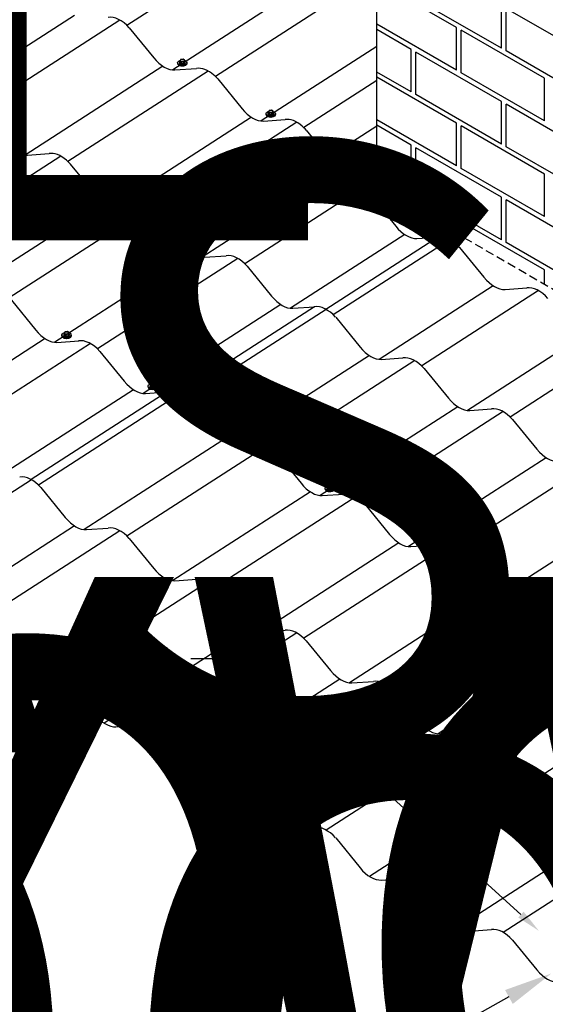
# Model space of a CAD drawing. Units: inches. Extents: x -381 to 605, y -352 to 166.
# Drawn here: x 162 to 178, y 27 to 56 of the extents above; entities that cross this region are included whole.
import ezdxf
from ezdxf import colors
from ezdxf.entities.mleader import LeaderData, LeaderLine
from ezdxf.math import Vec2, Vec3

# ---------------------------------------------------------------- set-up
doc = ezdxf.new("R2010")
doc.units = ezdxf.units.IN
doc.header["$MEASUREMENT"] = 0
doc.linetypes.add('HIDDEN', pattern=[0.375, 0.25, -0.125])
for name, color, linetype in [('ACC', 30, 'Continuous'), ('ACC @ 100', 30, 'Continuous'), ('ACC @ 3', 30, 'Continuous'), ('ACC @ 4 (1)', 30, 'Continuous'), ('ACC @ 8 (2)', 30, 'Continuous'), ('FASTENER', 1, 'Continuous'), ('NBM', 9, 'HIDDEN'), ('SHEETING', 5, 'Continuous')]:
    doc.layers.add(name, color=color, linetype=linetype)
doc.styles.get("Standard").update_dxf_attribs({"font": 'romans.shx'})

# ---------------------------------------------------------------- blocks, each defined once
blk = doc.blocks.new('*U39')
at = {"layer": 'ACC @ 100'}
ml = blk.add_multileader_mtext('Standard', dxfattribs=at)
ml.set_content('#30 PAPER FELT OR HIGH TEMP\\PPEEL & STICK UNDERLAYMENT\\P(NOT BY MCELROY)', color=1)
ml.set_leader_properties(color=2)
ml.build(insert=Vec2(0, 0))
ml.multileader.update_dxf_attribs({"dogleg_length": 0.36, "arrow_head_size": 18, "scale": 100})
ctx = ml.context
ctx.base_point, ctx.scale, ctx.char_height, ctx.arrow_head_size, ctx.landing_gap_size, ctx.plane_origin = Vec3(121.212, 140.325), 100, 18, 18, 9, Vec3(81.586, 142.618)
notes = []
notes.append((ctx, [(0, (1, 1, 0), (85.212, 140.325), (1, 0), 36, [(0, [(81.586, 142.618)], 0, [])])]))
ctx.mtext.insert, ctx.mtext.flow_direction = Vec3(130.212, 152.325), 5
for ctx, leaders in notes:
    for number, flags, end, landing, length, lines in leaders:
        leader = LeaderData()
        leader.index, (leader.has_last_leader_line, leader.has_dogleg_vector, leader.attachment_direction) = number, flags
        leader.last_leader_point, leader.dogleg_vector, leader.dogleg_length = Vec3(end), Vec3(landing), length
        for number, points, colour, breaks in lines:
            line = LeaderLine()
            line.index, line.vertices, line.color, line.breaks = number, Vec3.list(points), colors.encode_raw_color(colour), breaks
            leader.lines.append(line)
        ctx.leaders.append(leader)
blk = doc.blocks.new('*U41')
at = {"layer": 'ACC @ 100'}
ml = blk.add_multileader_mtext('Standard', dxfattribs=at)
ml.set_content('PLYWOOD DECK\\P(NOT BY MCELROY)', color=1)
ml.set_leader_properties(color=2)
ml.build(insert=Vec2(0, 0))
ml.multileader.update_dxf_attribs({"dogleg_length": 0.36, "arrow_head_size": 18, "scale": 100})
ctx = ml.context
ctx.base_point, ctx.scale, ctx.char_height, ctx.arrow_head_size, ctx.landing_gap_size, ctx.plane_origin = Vec3(127.988, 105.241), 100, 18, 18, 9, Vec3(88.363, 107.533)
notes = []
notes.append((ctx, [(0, (1, 1, 0), (91.988, 105.241), (1, 0), 36, [(0, [(88.363, 107.533)], 0, [])])]))
ctx.mtext.insert, ctx.mtext.flow_direction = Vec3(136.988, 117.241), 5
for ctx, leaders in notes:
    for number, flags, end, landing, length, lines in leaders:
        leader = LeaderData()
        leader.index, (leader.has_last_leader_line, leader.has_dogleg_vector, leader.attachment_direction) = number, flags
        leader.last_leader_point, leader.dogleg_vector, leader.dogleg_length = Vec3(end), Vec3(landing), length
        for number, points, colour, breaks in lines:
            line = LeaderLine()
            line.index, line.vertices, line.color, line.breaks = number, Vec3.list(points), colors.encode_raw_color(colour), breaks
            leader.lines.append(line)
        ctx.leaders.append(leader)
blk = doc.blocks.new('*U42')
at = {"layer": 'ACC @ 100'}
ml = blk.add_multileader_mtext('Standard', dxfattribs=at)
ml.set_content('WOOD FASCIA\\P(NOT BY MCELROY)', color=1)
ml.set_leader_properties(color=2)
ml.build(insert=Vec2(0, 0))
ml.multileader.update_dxf_attribs({"dogleg_length": 0.36, "arrow_head_size": 18, "scale": 100})
ctx = ml.context
ctx.base_point, ctx.scale, ctx.char_height, ctx.arrow_head_size, ctx.landing_gap_size, ctx.plane_origin = Vec3(119.011, 98.999), 100, 18, 18, 9, Vec3(79.386, 101.292)
notes = []
notes.append((ctx, [(0, (1, 1, 0), (83.011, 98.999), (1, 0), 36, [(0, [(79.386, 101.292)], 0, [])])]))
ctx.mtext.insert, ctx.mtext.flow_direction = Vec3(128.011, 110.999), 5
for ctx, leaders in notes:
    for number, flags, end, landing, length, lines in leaders:
        leader = LeaderData()
        leader.index, (leader.has_last_leader_line, leader.has_dogleg_vector, leader.attachment_direction) = number, flags
        leader.last_leader_point, leader.dogleg_vector, leader.dogleg_length = Vec3(end), Vec3(landing), length
        for number, points, colour, breaks in lines:
            line = LeaderLine()
            line.index, line.vertices, line.color, line.breaks = number, Vec3.list(points), colors.encode_raw_color(colour), breaks
            leader.lines.append(line)
        ctx.leaders.append(leader)
blk = doc.blocks.new('*U46')
at = {"layer": 'ACC @ 100'}
ml = blk.add_multileader_mtext('Standard', dxfattribs=at)
ml.set_content('#9-15 X 1 1/2" TYPE A\\PFASTENER (SEE PATTERN ON \\PPAGE B-1)', color=1)
ml.set_leader_properties(color=2)
ml.build(insert=Vec2(0, 0))
ml.multileader.update_dxf_attribs({"dogleg_length": 0.36, "arrow_head_size": 18, "scale": 100})
ctx = ml.context
ctx.base_point, ctx.scale, ctx.char_height, ctx.arrow_head_size, ctx.landing_gap_size, ctx.plane_origin = Vec3(-313.076, 91.889), 100, 18, 18, 9, Vec3(172.325, 94.182)
ctx.text_align_type = 2
notes = []
notes.append((ctx, [(0, (1, 1, 0), (132.638, 91.889), (-1, 0), 36, [(0, [(172.325, 94.182)], 0, [])])]))
ctx.mtext.insert, ctx.mtext.alignment, ctx.mtext.flow_direction = Vec3(87.638, 103.889), 3, 5
for ctx, leaders in notes:
    for number, flags, end, landing, length, lines in leaders:
        leader = LeaderData()
        leader.index, (leader.has_last_leader_line, leader.has_dogleg_vector, leader.attachment_direction) = number, flags
        leader.last_leader_point, leader.dogleg_vector, leader.dogleg_length = Vec3(end), Vec3(landing), length
        for number, points, colour, breaks in lines:
            line = LeaderLine()
            line.index, line.vertices, line.color, line.breaks = number, Vec3.list(points), colors.encode_raw_color(colour), breaks
            leader.lines.append(line)
        ctx.leaders.append(leader)
blk = doc.blocks.new('*U51')
at = {"layer": 'ACC @ 100'}
ml = blk.add_multileader_mtext('Standard', dxfattribs=at)
ml.set_content('MET-TILE\\PROOF PANEL', color=1)
ml.set_leader_properties(color=2)
ml.build(insert=Vec2(0, 0))
ml.multileader.update_dxf_attribs({"dogleg_length": 0.36, "arrow_head_size": 18, "scale": 100})
ctx = ml.context
ctx.base_point, ctx.scale, ctx.char_height, ctx.arrow_head_size, ctx.landing_gap_size, ctx.plane_origin = Vec3(128.451, 58.511), 100, 18, 18, 9, Vec3(88.826, 60.804)
notes = []
notes.append((ctx, [(0, (1, 1, 0), (92.451, 58.511), (1, 0), 36, [(0, [(88.826, 60.804)], 0, [])])]))
ctx.mtext.insert, ctx.mtext.flow_direction = Vec3(137.451, 67.511), 5
for ctx, leaders in notes:
    for number, flags, end, landing, length, lines in leaders:
        leader = LeaderData()
        leader.index, (leader.has_last_leader_line, leader.has_dogleg_vector, leader.attachment_direction) = number, flags
        leader.last_leader_point, leader.dogleg_vector, leader.dogleg_length = Vec3(end), Vec3(landing), length
        for number, points, colour, breaks in lines:
            line = LeaderLine()
            line.index, line.vertices, line.color, line.breaks = number, Vec3.list(points), colors.encode_raw_color(colour), breaks
            leader.lines.append(line)
        ctx.leaders.append(leader)
blk = doc.blocks.new('*U53')
at = {"layer": 'ACC @ 100'}
ml = blk.add_multileader_mtext('Standard', dxfattribs=at)
ml.set_content('#9-15 X 1 1/2" TYPE A\\PFASTENER (SEE PATTERN ON \\PPAGE B-1)', color=1)
ml.set_leader_properties(color=2)
ml.build(insert=Vec2(0, 0))
ml.multileader.update_dxf_attribs({"dogleg_length": 0.36, "arrow_head_size": 18, "scale": 100})
ctx = ml.context
ctx.base_point, ctx.scale, ctx.char_height, ctx.arrow_head_size, ctx.landing_gap_size, ctx.plane_origin = Vec3(125.422, 70.29), 100, 18, 18, 9, Vec3(85.797, 72.583)
notes = []
notes.append((ctx, [(0, (1, 1, 0), (89.422, 70.29), (1, 0), 36, [(0, [(85.797, 72.583)], 0, [])])]))
ctx.mtext.insert, ctx.mtext.flow_direction = Vec3(134.422, 82.29), 5
for ctx, leaders in notes:
    for number, flags, end, landing, length, lines in leaders:
        leader = LeaderData()
        leader.index, (leader.has_last_leader_line, leader.has_dogleg_vector, leader.attachment_direction) = number, flags
        leader.last_leader_point, leader.dogleg_vector, leader.dogleg_length = Vec3(end), Vec3(landing), length
        for number, points, colour, breaks in lines:
            line = LeaderLine()
            line.index, line.vertices, line.color, line.breaks = number, Vec3.list(points), colors.encode_raw_color(colour), breaks
            leader.lines.append(line)
        ctx.leaders.append(leader)
blk = doc.blocks.new('*U54')
at = {"layer": 'ACC @ 100'}
ml = blk.add_multileader_mtext('Standard', dxfattribs=at)
ml.set_content('PLYWOOD DECK\\P(NOT BY MCELROY)', color=1)
ml.set_leader_properties(color=2)
ml.build(insert=Vec2(0, 0))
ml.multileader.update_dxf_attribs({"dogleg_length": 0.36, "arrow_head_size": 18, "scale": 100})
ctx = ml.context
ctx.base_point, ctx.scale, ctx.char_height, ctx.arrow_head_size, ctx.landing_gap_size, ctx.plane_origin = Vec3(115.573, 27.5), 100, 18, 18, 9, Vec3(75.948, 29.792)
notes = []
notes.append((ctx, [(0, (1, 1, 0), (79.573, 27.5), (1, 0), 36, [(0, [(75.948, 29.792)], 0, [])])]))
ctx.mtext.insert, ctx.mtext.flow_direction = Vec3(124.573, 39.5), 5
for ctx, leaders in notes:
    for number, flags, end, landing, length, lines in leaders:
        leader = LeaderData()
        leader.index, (leader.has_last_leader_line, leader.has_dogleg_vector, leader.attachment_direction) = number, flags
        leader.last_leader_point, leader.dogleg_vector, leader.dogleg_length = Vec3(end), Vec3(landing), length
        for number, points, colour, breaks in lines:
            line = LeaderLine()
            line.index, line.vertices, line.color, line.breaks = number, Vec3.list(points), colors.encode_raw_color(colour), breaks
            leader.lines.append(line)
        ctx.leaders.append(leader)
blk = doc.blocks.new('*U55')
at = {"layer": 'ACC @ 100'}
ml = blk.add_multileader_mtext('Standard', dxfattribs=at)
ml.set_content('WOOD FASCIA\\P(NOT BY MCELROY)', color=1)
ml.set_leader_properties(color=2)
ml.build(insert=Vec2(0, 0))
ml.multileader.update_dxf_attribs({"dogleg_length": 0.36, "arrow_head_size": 18, "scale": 100})
ctx = ml.context
ctx.base_point, ctx.scale, ctx.char_height, ctx.arrow_head_size, ctx.landing_gap_size, ctx.plane_origin = Vec3(115.573, 22.539), 100, 18, 18, 9, Vec3(75.948, 24.832)
notes = []
notes.append((ctx, [(0, (1, 1, 0), (79.573, 22.539), (1, 0), 36, [(0, [(75.948, 24.832)], 0, [])])]))
ctx.mtext.insert, ctx.mtext.flow_direction = Vec3(124.573, 34.539), 5
for ctx, leaders in notes:
    for number, flags, end, landing, length, lines in leaders:
        leader = LeaderData()
        leader.index, (leader.has_last_leader_line, leader.has_dogleg_vector, leader.attachment_direction) = number, flags
        leader.last_leader_point, leader.dogleg_vector, leader.dogleg_length = Vec3(end), Vec3(landing), length
        for number, points, colour, breaks in lines:
            line = LeaderLine()
            line.index, line.vertices, line.color, line.breaks = number, Vec3.list(points), colors.encode_raw_color(colour), breaks
            leader.lines.append(line)
        ctx.leaders.append(leader)
blk = doc.blocks.new('*U62')
at = {"layer": 'ACC @ 100'}
ml = blk.add_multileader_mtext('Standard', dxfattribs=at)
ml.set_content('#9-15 X 1 1/2" TYPE A\\PFASTENER (SEE PATTERN ON \\PPAGE B-1)', color=1)
ml.set_leader_properties(color=2)
ml.build(insert=Vec2(0, 0))
ml.multileader.update_dxf_attribs({"dogleg_length": 0.36, "arrow_head_size": 18, "scale": 100})
ctx = ml.context
ctx.base_point, ctx.scale, ctx.char_height, ctx.arrow_head_size, ctx.landing_gap_size, ctx.plane_origin = Vec3(-313.464, 22.884), 100, 18, 18, 9, Vec3(171.937, 25.176)
ctx.text_align_type = 2
notes = []
notes.append((ctx, [(0, (1, 1, 0), (132.25, 22.884), (-1, 0), 36, [(0, [(171.937, 25.176)], 0, [])])]))
ctx.mtext.insert, ctx.mtext.alignment, ctx.mtext.flow_direction = Vec3(87.25, 34.884), 3, 5
at = {"layer": 'ACC @ 8 (2)'}
ml = blk.add_multileader_mtext('Standard', dxfattribs=at)
ml.set_content('#9-15 X 1 1/2" TYPE A\\PFASTENER (SEE PATTERN ON \\PPAGE B-1)', color=1)
ml.set_leader_properties(color=2)
ml.build(insert=Vec2(0, 0))
ml.multileader.update_dxf_attribs({"dogleg_length": 0.36, "arrow_head_size": 1.44, "scale": 8})
ctx = ml.context
ctx.base_point, ctx.scale, ctx.char_height, ctx.arrow_head_size, ctx.landing_gap_size, ctx.plane_origin = Vec3(137.707, 25.287), 8, 1.44, 1.44, 0.72, Vec3(171.937, 25.176)
ctx.text_align_type = 2
notes.append((ctx, [(0, (1, 1, 0), (173.365, 25.287), (-1, 0), 2.88, [(0, [(177.737, 27.711)], 0, [])])]))
ctx.mtext.insert, ctx.mtext.alignment, ctx.mtext.flow_direction = Vec3(169.765, 26.247), 3, 5
for ctx, leaders in notes:
    for number, flags, end, landing, length, lines in leaders:
        leader = LeaderData()
        leader.index, (leader.has_last_leader_line, leader.has_dogleg_vector, leader.attachment_direction) = number, flags
        leader.last_leader_point, leader.dogleg_vector, leader.dogleg_length = Vec3(end), Vec3(landing), length
        for number, points, colour, breaks in lines:
            line = LeaderLine()
            line.index, line.vertices, line.color, line.breaks = number, Vec3.list(points), colors.encode_raw_color(colour), breaks
            leader.lines.append(line)
        ctx.leaders.append(leader)
blk = doc.blocks.new('*U65')
at = {"layer": 'ACC @ 8 (2)'}
ml = blk.add_multileader_mtext('Standard', dxfattribs=at)
ml.set_content('CHIMNEY\\P(NOT BY MCELROY)', color=1)
ml.set_leader_properties(color=2)
ml.build(insert=Vec2(0, 0))
ml.multileader.update_dxf_attribs({"dogleg_length": 0.36, "arrow_head_size": 1.44, "scale": 8})
ctx = ml.context
ctx.base_point, ctx.scale, ctx.char_height, ctx.arrow_head_size, ctx.landing_gap_size, ctx.plane_origin = Vec3(136.141, 63.081), 8, 1.44, 1.44, 0.72, Vec3(157.863, 70.631)
ctx.text_align_type = 2
notes = []
notes.append((ctx, [(0, (1, 1, 0), (161.238, 63.081), (-1, 0), 2.88, [(0, [(172.554, 58.642)], 0, [])])]))
ctx.mtext.insert, ctx.mtext.alignment, ctx.mtext.flow_direction = Vec3(157.638, 64.041), 3, 5
for ctx, leaders in notes:
    for number, flags, end, landing, length, lines in leaders:
        leader = LeaderData()
        leader.index, (leader.has_last_leader_line, leader.has_dogleg_vector, leader.attachment_direction) = number, flags
        leader.last_leader_point, leader.dogleg_vector, leader.dogleg_length = Vec3(end), Vec3(landing), length
        for number, points, colour, breaks in lines:
            line = LeaderLine()
            line.index, line.vertices, line.color, line.breaks = number, Vec3.list(points), colors.encode_raw_color(colour), breaks
            leader.lines.append(line)
        ctx.leaders.append(leader)
blk = doc.blocks.new('*U66')
at = {"layer": 'ACC @ 3'}
ml = blk.add_multileader_mtext('Standard', dxfattribs=at)
ml.set_content('SUPPORT PANEL', color=1)
ml.set_leader_properties(color=2)
ml.build(insert=Vec2(0, 0))
ml.multileader.update_dxf_attribs({"dogleg_length": 0.36, "arrow_head_size": 0.54, "scale": 3})
ctx = ml.context
ctx.base_point, ctx.scale, ctx.char_height, ctx.arrow_head_size, ctx.landing_gap_size, ctx.plane_origin = Vec3(146.921, 31.071), 3, 1.08, 0.54, 0.27, Vec3(157.863, 36.547)
ctx.text_align_type = 2
notes = []
notes.append((ctx, [(0, (1, 1, 0), (161.758, 31.071), (-1, 0), 1.08, [(0, [(164.878, 36.192)], 0, [])])]))
ctx.mtext.insert, ctx.mtext.alignment, ctx.mtext.flow_direction = Vec3(160.408, 31.611), 3, 5
at = {"layer": 'ACC @ 4 (1)'}
ml = blk.add_multileader_mtext('Standard', dxfattribs=at)
ml.set_content('SUPPORT PANEL', color=1)
ml.set_leader_properties(color=2)
ml.build(insert=Vec2(0, 0))
ml.multileader.update_dxf_attribs({"dogleg_length": 0.36, "arrow_head_size": 0.72, "scale": 4})
ctx = ml.context
ctx.base_point, ctx.scale, ctx.char_height, ctx.arrow_head_size, ctx.landing_gap_size, ctx.plane_origin = Vec3(157.489, 37.064), 4, 0.72, 0.72, 0.36, Vec3(157.863, 36.547)
ctx.text_align_type = 2
notes.append((ctx, [(0, (1, 1, 0), (168.461, 37.064), (-1, 0), 1.44, [(0, [(177.368, 28.98)], 0, [])])]))
ctx.mtext.insert, ctx.mtext.alignment, ctx.mtext.flow_direction = Vec3(166.661, 37.424), 3, 5
for ctx, leaders in notes:
    for number, flags, end, landing, length, lines in leaders:
        leader = LeaderData()
        leader.index, (leader.has_last_leader_line, leader.has_dogleg_vector, leader.attachment_direction) = number, flags
        leader.last_leader_point, leader.dogleg_vector, leader.dogleg_length = Vec3(end), Vec3(landing), length
        for number, points, colour, breaks in lines:
            line = LeaderLine()
            line.index, line.vertices, line.color, line.breaks = number, Vec3.list(points), colors.encode_raw_color(colour), breaks
            leader.lines.append(line)
        ctx.leaders.append(leader)

msp = doc.modelspace()

# ---------------------------------------------------------------- hatches: boundary and pattern name
at = {"layer": 'FASTENER'}
h = msp.add_hatch(color=256, dxfattribs=at)
h.dxf.hatch_style = 1
edge = h.paths.add_edge_path()
edge.add_ellipse((166.764, 54.765), major_axis=(-0.134, 0), ratio=0.57735, start_angle=-1.7421, end_angle=181.7421)
edge.add_ellipse((166.764, 54.787), major_axis=(-0.139, 0), ratio=0.57735, start_angle=14.3421, end_angle=165.6579, ccw=False)
h = msp.add_hatch(color=256, dxfattribs=at)
h.dxf.hatch_style = 1
edge = h.paths.add_edge_path()
edge.add_ellipse((169.394, 53.247), major_axis=(-0.134, 0), ratio=0.57735, start_angle=-1.7421, end_angle=181.7421)
edge.add_ellipse((169.394, 53.269), major_axis=(-0.139, 0), ratio=0.57735, start_angle=14.3421, end_angle=165.6579, ccw=False)
h = msp.add_hatch(color=256, dxfattribs=at)
h.dxf.hatch_style = 1
edge = h.paths.add_edge_path()
edge.add_ellipse((163.322, 46.664), major_axis=(-0.134, 0), ratio=0.57735, start_angle=-1.7421, end_angle=181.7421)
edge.add_ellipse((163.322, 46.686), major_axis=(-0.139, 0), ratio=0.57735, start_angle=14.3421, end_angle=165.6579, ccw=False)
h = msp.add_hatch(color=256, dxfattribs=at)
h.dxf.hatch_style = 1
edge = h.paths.add_edge_path()
edge.add_ellipse((165.887, 45.147), major_axis=(-0.134, 0), ratio=0.57735, start_angle=-1.7421, end_angle=181.7421)
edge.add_ellipse((165.887, 45.169), major_axis=(-0.139, 0), ratio=0.57735, start_angle=14.3421, end_angle=165.6579, ccw=False)
h = msp.add_hatch(color=256, dxfattribs=at)
h.dxf.hatch_style = 1
edge = h.paths.add_edge_path()
edge.add_ellipse((168.584, 43.627), major_axis=(-0.134, 0), ratio=0.57735, start_angle=-1.7421, end_angle=181.7421)
edge.add_ellipse((168.584, 43.649), major_axis=(-0.139, 0), ratio=0.57735, start_angle=14.3421, end_angle=165.6579, ccw=False)
h = msp.add_hatch(color=256, dxfattribs=at)
h.dxf.hatch_style = 1
edge = h.paths.add_edge_path()
edge.add_ellipse((171.148, 42.109), major_axis=(-0.134, 0), ratio=0.57735, start_angle=-1.7421, end_angle=181.7421)
edge.add_ellipse((171.148, 42.131), major_axis=(-0.139, 0), ratio=0.57735, start_angle=14.3421, end_angle=165.6579, ccw=False)
h = msp.add_hatch(color=256, dxfattribs=at)
h.dxf.hatch_style = 1
edge = h.paths.add_edge_path()
edge.add_ellipse((173.779, 40.59), major_axis=(-0.134, 0), ratio=0.57735, start_angle=-1.7421, end_angle=181.7421)
edge.add_ellipse((173.779, 40.612), major_axis=(-0.139, 0), ratio=0.57735, start_angle=14.3421, end_angle=165.6579, ccw=False)
h = msp.add_hatch(color=256, dxfattribs=at)
h.dxf.hatch_style = 1
edge = h.paths.add_edge_path()
edge.add_ellipse((176.409, 39.072), major_axis=(-0.134, 0), ratio=0.57735, start_angle=-1.7421, end_angle=181.7421)
edge.add_ellipse((176.409, 39.094), major_axis=(-0.139, 0), ratio=0.57735, start_angle=14.3421, end_angle=165.6579, ccw=False)

# ---------------------------------------------------------------- linework, layer by layer
for p, q in [((185.335, 51.248), (172.548, 58.631)), ((172.548, 51.09), (172.548, 58.631)), ((174.917, 55.84), (172.548, 57.207)), ((176.259, 55.223), (173.712, 56.693)), ((176.259, 55.223), (176.259, 56.489)), ((176.396, 55.144), (176.396, 56.41)), ((174.917, 54.574), (172.548, 55.942)), ((173.575, 55.19), (172.548, 55.784)), ((174.917, 54.574), (174.917, 55.84)), ((177.532, 54.33), (175.054, 55.76)), ((175.054, 54.495), (175.054, 55.76)), ((173.575, 53.925), (173.575, 55.19)), ((176.259, 53.641), (173.712, 55.111)), ((173.712, 53.846), (173.712, 55.111)), ((178.873, 53.714), (176.396, 55.144)), ((173.575, 53.925), (172.548, 54.518)), ((177.532, 53.064), (175.054, 54.495)), ((174.917, 52.992), (172.548, 54.36)), ((177.532, 53.064), (177.532, 54.33)), ((176.259, 52.376), (173.712, 53.846)), ((176.259, 52.376), (176.259, 53.641)), ((178.873, 52.132), (176.396, 53.562)), ((176.396, 52.296), (176.396, 53.562)), ((174.917, 51.726), (172.548, 53.094)), ((173.575, 52.343), (172.548, 52.936)), ((174.917, 51.726), (174.917, 52.992)), ((177.532, 51.482), (175.054, 52.913)), ((175.054, 51.647), (175.054, 52.913)), ((173.575, 51.077), (173.575, 52.343)), ((176.259, 50.794), (173.712, 52.264)), ((173.712, 50.998), (173.712, 52.264)), ((178.873, 50.866), (176.396, 52.296)), ((173.575, 51.077), (172.548, 51.67)), ((177.532, 50.217), (175.054, 51.647)), ((174.917, 50.144), (172.548, 51.512)), ((177.532, 50.217), (177.532, 51.482)), ((176.259, 49.528), (173.712, 50.998)), ((176.259, 49.528), (176.259, 50.794)), ((178.873, 49.284), (176.396, 50.714)), ((176.396, 49.449), (176.396, 50.714)), ((174.917, 49.722), (174.917, 50.144)), ((177.532, 48.635), (175.054, 50.065)), ((175.054, 49.643), (175.054, 50.065)), ((178.873, 48.018), (176.396, 49.449)), ((177.532, 48.213), (177.532, 48.635))]:
    msp.add_line(p, q)
for p, q in [((166.625, 54.787), (166.625, 54.796)), ((166.902, 54.787), (166.902, 54.796)), ((169.256, 53.269), (169.256, 53.277)), ((169.533, 53.269), (169.533, 53.277)), ((174.38, 49.615), (171.037, 47.46)), ((174.729, 49.536), (171.255, 47.296)), ((176.012, 48.164), (172.615, 45.974)), ((177.36, 48.017), (173.886, 45.778)), ((170.695, 47.535), (166.653, 44.929)), ((171.045, 47.456), (166.871, 44.765)), ((163.184, 46.686), (163.184, 46.695)), ((163.461, 46.686), (163.461, 46.695)), ((178.642, 46.645), (175.246, 44.456)), ((179.99, 46.499), (176.516, 44.259)), ((172.327, 46.084), (168.231, 43.443)), ((173.675, 45.937), (169.501, 43.246)), ((165.748, 45.169), (165.748, 45.177)), ((166.025, 45.169), (166.025, 45.177)), ((166.311, 45.004), (162.269, 42.398)), ((166.66, 44.925), (162.487, 42.234)), ((174.958, 44.565), (170.861, 41.924)), ((176.306, 44.419), (172.132, 41.728)), ((168.445, 43.649), (168.445, 43.657)), ((168.722, 43.649), (168.722, 43.657)), ((167.943, 43.553), (163.847, 40.912)), ((169.291, 43.406), (165.117, 40.715)), ((177.588, 43.047), (173.492, 40.406)), ((178.936, 42.9), (174.762, 40.209)), ((162.276, 42.394), (157.892, 39.567)), ((170.574, 42.034), (166.477, 39.393)), ((171.922, 41.887), (167.748, 39.196)), ((171.009, 42.131), (171.009, 42.14)), ((171.287, 42.131), (171.287, 42.14)), ((180.219, 41.528), (176.123, 38.887)), ((181.567, 41.381), (177.393, 38.69)), ((163.559, 41.022), (159.175, 38.195)), ((164.907, 40.875), (160.522, 38.048)), ((173.204, 40.515), (169.108, 37.874)), ((173.64, 40.612), (173.64, 40.621)), ((173.917, 40.612), (173.917, 40.621)), ((174.552, 40.369), (170.378, 37.678)), ((166.189, 39.503), (161.805, 36.676)), ((167.537, 39.356), (163.153, 36.53)), ((175.835, 38.997), (171.738, 36.356)), ((176.271, 39.094), (176.271, 39.102)), ((176.548, 39.094), (176.548, 39.102)), ((177.183, 38.85), (173.009, 36.159)), ((168.82, 37.984), (164.436, 35.158)), ((170.168, 37.837), (165.784, 35.011)), ((178.465, 37.478), (174.369, 34.837)), ((171.451, 36.465), (167.066, 33.639)), ((172.798, 36.319), (168.414, 33.492)), ((174.081, 34.947), (169.697, 32.12))]:
    msp.add_line(p, q, dxfattribs=at)
for points in [[(166.677, 54.802), (166.677, 54.796)], [(166.815, 54.772), (166.832, 54.815), (166.832, 54.873), (166.787, 54.898), (166.713, 54.888), (166.696, 54.845)], [(166.74, 54.82), (166.815, 54.83), (166.815, 54.772), (166.74, 54.762)], [(166.815, 54.83), (166.832, 54.873)], [(166.851, 54.802), (166.851, 54.796)], [(169.445, 53.254), (169.462, 53.297), (169.462, 53.354), (169.418, 53.379), (169.343, 53.369), (169.326, 53.326)], [(169.371, 53.301), (169.445, 53.311), (169.445, 53.254), (169.371, 53.244)], [(169.445, 53.311), (169.462, 53.354)], [(169.307, 53.283), (169.307, 53.277)], [(169.481, 53.283), (169.481, 53.277)], [(175.009, 49.304), (175.735, 48.418)], [(176.366, 48.053), (177.01, 48.097)], [(171.325, 47.224), (172.05, 46.338)], [(163.236, 46.701), (163.236, 46.695)], [(163.373, 46.671), (163.39, 46.714), (163.39, 46.772), (163.346, 46.797), (163.272, 46.787), (163.255, 46.744)], [(163.299, 46.719), (163.373, 46.728), (163.373, 46.671), (163.299, 46.661)], [(163.373, 46.728), (163.39, 46.772)], [(163.409, 46.701), (163.409, 46.695)], [(172.681, 45.973), (173.326, 46.017)], [(173.955, 45.705), (174.681, 44.819)], [(165.8, 45.183), (165.8, 45.177)], [(165.938, 45.154), (165.955, 45.197), (165.955, 45.254), (165.911, 45.279), (165.836, 45.269), (165.819, 45.226)], [(165.863, 45.201), (165.938, 45.211), (165.938, 45.154), (165.863, 45.144)], [(165.938, 45.211), (165.955, 45.254)], [(165.974, 45.183), (165.974, 45.177)], [(166.941, 44.693), (167.666, 43.806)], [(175.312, 44.454), (175.956, 44.498)], [(176.586, 44.186), (177.311, 43.3)], [(168.497, 43.663), (168.497, 43.657)], [(168.634, 43.634), (168.651, 43.677), (168.651, 43.734), (168.607, 43.759), (168.533, 43.75), (168.516, 43.707)], [(168.56, 43.681), (168.634, 43.691), (168.634, 43.634), (168.56, 43.624)], [(168.634, 43.691), (168.651, 43.734)], [(168.67, 43.663), (168.67, 43.657)], [(168.297, 43.442), (168.942, 43.485)], [(169.571, 43.174), (170.296, 42.288)], [(162.556, 42.161), (163.282, 41.275)], [(171.199, 42.116), (171.216, 42.159), (171.216, 42.216), (171.172, 42.242), (171.097, 42.232), (171.08, 42.189)], [(171.124, 42.163), (171.199, 42.173), (171.199, 42.116), (171.124, 42.106)], [(171.199, 42.173), (171.216, 42.216)], [(170.928, 41.923), (171.572, 41.967)], [(171.061, 42.145), (171.061, 42.14)], [(171.235, 42.145), (171.235, 42.14)], [(172.202, 41.655), (172.927, 40.769)], [(163.913, 40.911), (164.557, 40.954)], [(173.829, 40.597), (173.846, 40.64), (173.846, 40.698), (173.802, 40.723), (173.728, 40.713), (173.711, 40.67)], [(173.829, 40.655), (173.846, 40.698)], [(165.187, 40.643), (165.912, 39.756)], [(173.558, 40.404), (174.203, 40.448)], [(173.692, 40.627), (173.692, 40.621)], [(173.755, 40.645), (173.829, 40.655), (173.829, 40.597), (173.755, 40.587)], [(173.865, 40.627), (173.865, 40.621)], [(174.832, 40.136), (175.558, 39.25)], [(166.543, 39.392), (167.188, 39.435)], [(167.817, 39.124), (168.543, 38.238)], [(176.322, 39.108), (176.322, 39.102)], [(176.46, 39.079), (176.477, 39.122), (176.477, 39.179), (176.433, 39.204), (176.358, 39.194), (176.341, 39.151)], [(176.385, 39.126), (176.46, 39.136), (176.46, 39.079), (176.385, 39.069)], [(176.46, 39.136), (176.477, 39.179)], [(176.496, 39.108), (176.496, 39.102)], [(176.189, 38.886), (176.833, 38.929)], [(177.463, 38.618), (178.188, 37.731)], [(169.174, 37.873), (169.818, 37.917)], [(170.448, 37.605), (171.173, 36.719)], [(162.159, 36.565), (162.804, 36.609)], [(171.804, 36.354), (172.449, 36.398)], [(163.433, 36.297), (164.159, 35.411)], [(173.079, 36.086), (173.804, 35.2)], [(164.79, 35.047), (165.434, 35.09)], [(174.435, 34.836), (175.08, 34.879)], [(166.064, 34.779), (166.789, 33.892)], [(167.42, 33.528), (168.065, 33.571)], [(168.694, 33.26), (169.42, 32.374)], [(170.051, 32.009), (170.695, 32.053)]]:
    msp.add_lwpolyline(points, dxfattribs=at)
for points in [[(166.696, 54.845), (166.696, 54.788), (166.74, 54.762), (166.74, 54.82)], [(169.326, 53.326), (169.326, 53.269), (169.371, 53.244), (169.371, 53.301)], [(163.255, 46.744), (163.255, 46.687), (163.299, 46.661), (163.299, 46.719)], [(165.819, 45.226), (165.819, 45.169), (165.863, 45.144), (165.863, 45.201)], [(168.516, 43.707), (168.516, 43.649), (168.56, 43.624), (168.56, 43.681)], [(171.08, 42.189), (171.08, 42.132), (171.124, 42.106), (171.124, 42.163)], [(173.711, 40.67), (173.711, 40.613), (173.755, 40.587), (173.755, 40.645)], [(176.341, 39.151), (176.341, 39.094), (176.385, 39.069), (176.385, 39.126)]]:
    msp.add_lwpolyline(points, close=True, dxfattribs=at)
at = {"layer": 'FASTENER', "extrusion": (0, 0, -1)}
for centre, major_axis, start_param, end_param in [((166.764, 54.796), (-0.139, 0), 2.082422, 7.417158), ((166.764, 54.787), (-0.139, 0), 3.141593, 6.283185), ((166.764, 54.765), (-0.134, 0), 3.111187, 6.313591), ((169.394, 53.277), (-0.139, 0), 2.082422, 7.417158), ((169.394, 53.269), (-0.139, 0), 3.141593, 6.283185), ((169.394, 53.247), (-0.134, 0), 3.111187, 6.313591), ((163.322, 46.695), (-0.139, 0), 2.082422, 7.417158), ((163.322, 46.686), (-0.139, 0), 3.141593, 6.283185), ((163.322, 46.664), (-0.134, 0), 3.111187, 6.313591), ((165.887, 45.177), (-0.139, 0), 2.082422, 7.417158), ((165.887, 45.169), (-0.139, 0), 3.141593, 6.283185), ((165.887, 45.147), (-0.134, 0), 3.111187, 6.313591), ((168.584, 43.657), (-0.139, 0), 2.082422, 7.417158), ((168.584, 43.649), (-0.139, 0), 3.141593, 6.283185), ((168.584, 43.627), (-0.134, 0), 3.111187, 6.313591), ((171.148, 42.14), (-0.139, 0), 2.082422, 7.417158), ((171.148, 42.131), (-0.139, 0), 3.141593, 6.283185), ((171.148, 42.109), (-0.134, 0), 3.111187, 6.313591), ((173.779, 40.621), (-0.139, 0), 2.082422, 7.417158), ((173.779, 40.612), (-0.139, 0), 3.141593, 6.283185), ((173.779, 40.59), (-0.134, 0), 3.111187, 6.313591), ((176.409, 39.102), (-0.139, 0), 2.082422, 7.417158), ((176.409, 39.094), (-0.139, 0), 3.141593, 6.283185), ((176.409, 39.072), (-0.134, 0), 3.111187, 6.313591)]:
    msp.add_ellipse(centre, major_axis=major_axis, ratio=0.57735, start_param=start_param, end_param=end_param, dxfattribs=at)
at = {"layer": 'FASTENER'}
for centre, major_axis, start_param, end_param in [((166.764, 54.802), (0.0868, 0), 2.467432, 6.957346), ((166.764, 54.796), (0.0868, 0), 3.141593, 6.283185), ((166.764, 54.859), (0.0609, 0), 3.141593, 9.424778), ((169.394, 53.283), (0.0868, 0), 2.467432, 6.957346), ((169.394, 53.34), (0.0609, 0), 3.141593, 9.424778), ((169.394, 53.277), (0.0868, 0), 3.141593, 6.283185), ((174.735, 48.785), (0.458, -0.793), 1.918572, 2.936841), ((176.05, 48.888), (0.458, -0.793), 4.988653, 6.006922), ((177.365, 47.267), (0.458, -0.793), 1.918572, 2.936841), ((171.05, 46.705), (0.458, -0.793), 1.918572, 2.936841), ((163.322, 46.701), (0.0868, 0), 2.467432, 6.957346), ((163.322, 46.695), (0.0868, 0), 3.141593, 6.283185), ((163.322, 46.758), (0.0609, 0), 3.141593, 9.424778), ((172.366, 46.808), (0.458, -0.793), 4.988653, 6.006922), ((173.681, 45.186), (0.458, -0.793), 1.918572, 2.936841), ((165.887, 45.183), (0.0868, 0), 2.467432, 6.957346), ((165.887, 45.177), (0.0868, 0), 3.141593, 6.283185), ((165.887, 45.24), (0.0609, 0), 3.141593, 9.424778), ((166.666, 44.174), (0.458, -0.793), 1.918572, 2.936841), ((174.996, 45.289), (0.458, -0.793), 4.988653, 6.006922), ((176.312, 43.668), (0.458, -0.793), 1.918572, 2.936841), ((167.981, 44.277), (0.458, -0.793), 4.988653, 6.006922), ((168.584, 43.663), (0.0868, 0), 2.467432, 6.957346), ((168.584, 43.657), (0.0868, 0), 3.141593, 6.283185), ((168.584, 43.72), (0.0609, 0), 3.141593, 9.424778), ((169.297, 42.655), (0.458, -0.793), 1.918572, 2.936841), ((177.627, 43.771), (0.458, -0.793), 4.988653, 6.006922), ((162.282, 41.643), (0.458, -0.793), 1.918572, 2.936841), ((170.612, 42.758), (0.458, -0.793), 4.988653, 6.006922), ((171.148, 42.145), (0.0868, 0), 2.467432, 6.957346), ((171.148, 42.203), (0.0609, 0), 3.141593, 9.424778), ((171.148, 42.14), (0.0868, 0), 3.141593, 6.283185), ((171.927, 41.136), (0.458, -0.793), 1.918572, 2.936841), ((163.597, 41.746), (0.458, -0.793), 4.988653, 6.006922), ((164.913, 40.124), (0.458, -0.793), 1.918572, 2.936841), ((173.243, 41.239), (0.458, -0.793), 4.988653, 6.006922), ((173.779, 40.684), (0.0609, 0), 3.141593, 9.424778), ((173.779, 40.627), (0.0868, 0), 2.467432, 6.957346), ((173.779, 40.621), (0.0868, 0), 3.141593, 6.283185), ((174.558, 39.618), (0.458, -0.793), 1.918572, 2.936841), ((166.228, 40.227), (0.458, -0.793), 4.988653, 6.006922), ((167.543, 38.605), (0.458, -0.793), 1.918572, 2.936841), ((175.873, 39.721), (0.458, -0.793), 4.988653, 6.006922), ((176.409, 39.108), (0.0868, 0), 2.467432, 6.957346), ((176.409, 39.102), (0.0868, 0), 3.141593, 6.283185), ((176.409, 39.165), (0.0609, 0), 3.141593, 9.424778), ((177.188, 38.099), (0.458, -0.793), 1.918572, 2.936841), ((168.858, 38.708), (0.458, -0.793), 4.988653, 6.006922), ((170.174, 37.086), (0.458, -0.793), 1.918572, 2.936841), ((161.844, 37.4), (0.458, -0.793), 4.988653, 6.006922), ((163.159, 35.779), (0.458, -0.793), 1.918572, 2.936841), ((171.489, 37.189), (0.458, -0.793), 4.988653, 6.006922), ((172.804, 35.568), (0.458, -0.793), 1.918572, 2.936841), ((164.474, 35.882), (0.458, -0.793), 4.988653, 6.006922), ((174.119, 35.671), (0.458, -0.793), 4.988653, 6.006922), ((165.789, 34.26), (0.458, -0.793), 1.918572, 2.936841), ((167.105, 34.363), (0.458, -0.793), 4.988653, 6.006922), ((168.42, 32.741), (0.458, -0.793), 1.918572, 2.936841), ((169.735, 32.844), (0.458, -0.793), 4.988653, 6.006922)]:
    msp.add_ellipse(centre, major_axis=major_axis, ratio=0.57735, start_param=start_param, end_param=end_param, dxfattribs=at)
at = {"layer": 'NBM'}
for p, q in [((172.548, 51.09), (185.335, 43.707)), ((172.548, 50.62), (172.548, 51.09))]:
    msp.add_line(p, q, dxfattribs=at)
at = {"layer": 'SHEETING'}
for p, q in [((169.291, 58.594), (165.117, 55.903)), ((170.574, 57.222), (166.477, 54.581)), ((171.922, 57.075), (167.748, 54.384)), ((159.462, 53.568), (163.559, 56.209)), ((164.907, 56.062), (160.733, 53.371)), ((172.548, 55.28), (169.108, 53.062)), ((166.189, 54.69), (162.093, 52.049)), ((167.537, 54.544), (163.363, 51.853)), ((172.548, 54.264), (170.378, 52.865)), ((168.82, 53.172), (164.724, 50.531)), ((170.168, 53.025), (165.994, 50.334)), ((172.548, 52.91), (171.104, 51.979)), ((163.153, 52.012), (158.979, 49.321)), ((171.451, 51.653), (167.354, 49.012)), ((172.098, 51.055), (168.624, 48.815)), ((164.436, 50.64), (160.339, 47.999)), ((165.784, 50.494), (161.61, 47.803)), ((173.381, 49.683), (169.985, 47.493)), ((167.066, 49.122), (162.97, 46.481)), ((168.414, 48.975), (164.24, 46.284)), ((169.697, 47.603), (165.6, 44.962)), ((170.695, 47.535), (166.653, 44.929)), ((171.045, 47.456), (166.871, 44.765)), ((162.682, 46.59), (158.586, 43.949)), ((164.03, 46.444), (159.856, 43.753)), ((165.313, 45.072), (161.216, 42.431)), ((166.311, 45.004), (162.269, 42.398)), ((166.66, 44.925), (162.487, 42.234)), ((162.276, 42.394), (157.892, 39.567)), ((179.464, 37.41), (175.421, 34.804)), ((179.813, 37.331), (175.639, 34.64)), ((176.999, 33.318), (181.096, 35.959)), ((175.08, 34.879), (170.695, 32.053)), ((175.429, 34.8), (171.045, 31.973)), ((172.327, 30.601), (176.712, 33.428)), ((178.06, 33.281), (173.674, 30.454)), ((179.342, 31.909), (174.958, 29.083)), ((180.69, 31.762), (176.304, 28.935))]:
    msp.add_line(p, q, dxfattribs=at)
for points in [[(165.187, 55.83), (165.912, 54.944)], [(166.543, 54.579), (167.188, 54.623)], [(167.817, 54.311), (168.543, 53.425)], [(169.174, 53.061), (169.818, 53.104)], [(170.448, 52.793), (171.173, 51.906)], [(162.159, 52.048), (162.804, 52.092)], [(163.433, 51.78), (164.159, 50.894)], [(171.112, 51.086), (171.756, 51.13)], [(172.386, 50.818), (173.111, 49.932)], [(164.79, 50.529), (165.434, 50.573)], [(166.064, 50.261), (166.789, 49.375)], [(173.742, 49.567), (174.371, 49.61)], [(167.42, 49.011), (168.065, 49.054)], [(168.694, 48.743), (169.42, 47.856)], [(161.679, 47.73), (162.405, 46.844)], [(170.051, 47.492), (170.695, 47.535)], [(163.036, 46.479), (163.681, 46.523)], [(164.31, 46.211), (165.035, 45.325)], [(165.666, 44.961), (166.311, 45.004)], [(175.709, 34.568), (176.434, 33.681)], [(177.066, 33.317), (177.71, 33.36)], [(171.325, 31.741), (172.05, 30.855)], [(172.681, 30.49), (173.326, 30.534)], [(173.955, 30.222), (174.681, 29.336)], [(175.312, 28.972), (175.956, 29.015)], [(176.586, 28.704), (177.311, 27.817)]]:
    msp.add_lwpolyline(points, dxfattribs=at)
for centre, start_param, end_param in [((164.913, 55.311), 1.918572, 2.936841), ((166.228, 55.414), 4.988653, 6.006922), ((167.543, 53.793), 2.109096, 2.936841), ((167.543, 53.793), 1.918572, 2.109096), ((168.858, 53.896), 4.988653, 6.006922), ((170.174, 52.274), 2.109096, 2.936841), ((170.174, 52.274), 1.918572, 2.109096), ((161.844, 52.883), 4.988653, 6.006922), ((163.159, 51.261), 2.109096, 2.936841), ((163.159, 51.261), 1.918572, 2.109096), ((171.489, 52.377), 4.988653, 5.438475), ((170.796, 51.921), 5.42755, 6.006922), ((172.111, 50.299), 1.918572, 2.936841), ((164.474, 51.364), 4.988653, 6.006922), ((165.789, 49.743), 2.109096, 2.936841), ((165.789, 49.743), 1.918572, 2.109096), ((173.427, 50.402), 4.988653, 6.006922), ((167.105, 49.846), 4.988653, 6.006922), ((168.42, 48.224), 1.918572, 2.936841), ((169.735, 48.327), 4.988653, 6.006922), ((162.72, 47.314), 4.988653, 6.006922), ((164.036, 45.693), 1.918572, 2.936841), ((165.351, 45.796), 4.988653, 6.006922), ((175.435, 34.049), 1.918572, 2.936841), ((176.75, 34.152), 4.988653, 6.006922), ((171.05, 31.222), 1.918572, 2.936841), ((172.366, 31.325), 4.988653, 6.006922), ((173.681, 29.704), 1.918572, 2.936841), ((174.996, 29.807), 4.988653, 6.006922), ((176.312, 28.185), 1.918572, 2.936841), ((177.627, 28.288), 4.988653, 6.006922)]:
    msp.add_ellipse(centre, major_axis=(0.458, -0.793), ratio=0.57735, start_param=start_param, end_param=end_param, dxfattribs=at)

# ---------------------------------------------------------------- block references
at = {"layer": 'ACC'}
for name in ['*U39', '*U41', '*U42', '*U46', '*U53', '*U65', '*U51', '*U66', '*U54', '*U62', '*U55']:
    msp.add_blockref(name, (0, 0), dxfattribs=at)

doc.saveas('drawing.dxf')
